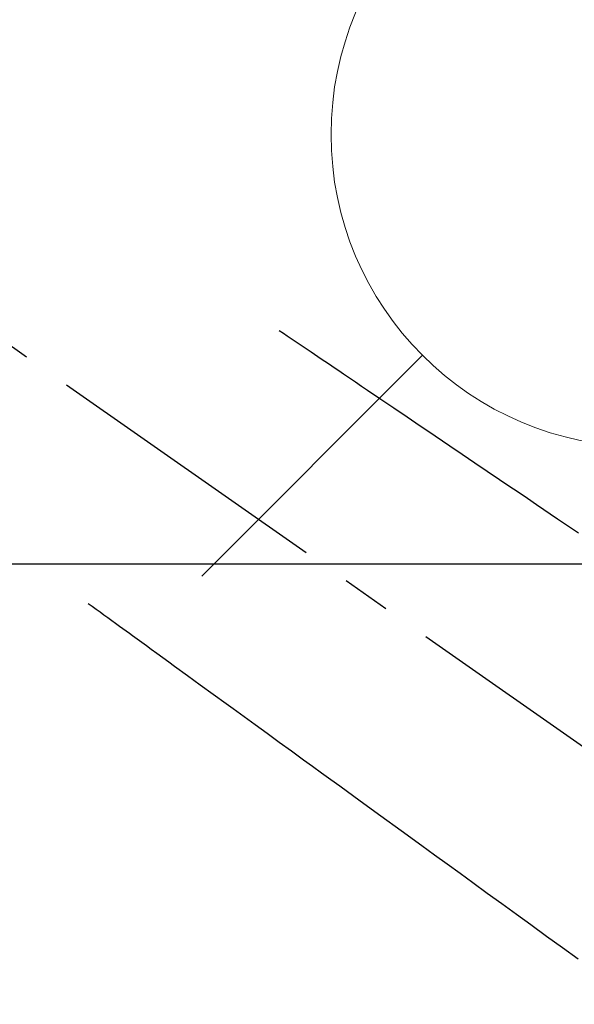
# Model space of a CAD drawing. Extents: x 27948 to 54421, y -25 to 8845.
# Drawn here: x 44894 to 44965, y 7186 to 7312 of the extents above; entities that cross this region are included whole.
import ezdxf

# ---------------------------------------------------------------- set-up
doc = ezdxf.new("R2010")
doc.units = 0
doc.header["$LTSCALE"] = 50
doc.header["$MEASUREMENT"] = 0
doc.linetypes.add('CENTER2', pattern=[1.125, 0.75, -0.125, 0.125, -0.125])
doc.linetypes.add('HIDDEN', pattern=[0.375, 0.25, -0.125])
doc.layers.get('0').update_dxf_attribs({"linetype": 'CONTINUOUS'})
for name, color, linetype in [('126-甲板', 2, 'CONTINUOUS'), ('150-機器', 8, 'CONTINUOUS'), ('160-文字', 254, 'CONTINUOUS')]:
    doc.layers.add(name, color=color, linetype=linetype)
doc.styles.add('KH001', font='txt')
doc.dimstyles.new('KH1xx030', dxfattribs={"dimscale": 30, "dimtxt": 2, "dimasz": 0.6, "dimexe": 0.3, "dimexo": 1.2, "dimgap": 0.5, "dimtad": 3, "dimdec": 1, "dimdsep": 46, "dimlunit": 6, "dimtxsty": 'KH001', "dimblk": 'DOT', "dimcen": 1, "dimdle": 1, "dimclrd": 256, "dimclre": 256, "dimclrt": 256, "dimadec": 0, "dimazin": 0, "dimtfac": 1, "dimtdec": 1, "dimtix": 1, "dimtmove": 2, "dimatfit": 3, "dimldrblk": 'CLOSEDBLANK', "dimfxl": 1, "dimtolj": 1, "dimtzin": 0, "dimlwd": -1, "dimlwe": -1, "dimarcsym": 0})

# ---------------------------------------------------------------- blocks, each defined once
blk = doc.blocks.new('F402_H')
at = {"layer": '150-機器', "color": 13, "linetype": 'CENTER2'}
blk.add_line((0, 0), (244.02, -170.86), dxfattribs=at)
at = {"layer": '150-機器', "color": 13, "linetype": 'HIDDEN'}
for points in [[(73.36, -25.3), (73.88, -25.65), (74.39, -26), (74.9, -26.34), (75.41, -26.69), (75.92, -27.03), (76.43, -27.38), (76.94, -27.72), (77.45, -28.07), (77.89, -28.36), (78.32, -28.65), (78.75, -28.94), (79.18, -29.24), (79.78, -29.64), (80.39, -30.05), (80.99, -30.46), (81.6, -30.87), (82.37, -31.39), (83.14, -31.91), (83.92, -32.44), (84.69, -32.96), (86.38, -34.1), (88.06, -35.24), (89.75, -36.38), (91.44, -37.52), (92.39, -38.16), (93.34, -38.81), (94.29, -39.45), (95.24, -40.09), (96.83, -41.17), (98.43, -42.25), (100.02, -43.32), (101.61, -44.4), (102.8, -45.2), (103.98, -46), (105.17, -46.81), (106.36, -47.61), (109.05, -49.43), (111.74, -51.25)], [(48.87, -60.28), (49.37, -60.65), (49.87, -61.01), (50.37, -61.37), (50.87, -61.74), (51.37, -62.1), (51.87, -62.46), (52.37, -62.82), (52.87, -63.18), (53.29, -63.49), (53.71, -63.79), (54.13, -64.1), (54.55, -64.4), (55.14, -64.83), (55.73, -65.26), (56.32, -65.69), (56.92, -66.12), (57.67, -66.66), (58.43, -67.21), (59.18, -67.76), (59.94, -68.31), (61.59, -69.5), (63.23, -70.7), (64.88, -71.89), (66.53, -73.09), (67.46, -73.76), (68.39, -74.44), (69.32, -75.11), (70.25, -75.79), (71.81, -76.91), (73.36, -78.04), (74.92, -79.17), (76.47, -80.3), (77.63, -81.14), (78.79, -81.98), (79.95, -82.82), (81.11, -83.66), (83.74, -85.57), (86.38, -87.48), (89.01, -89.38), (91.64, -91.29), (93.27, -92.48), (94.91, -93.66), (96.54, -94.84), (98.18, -96.03), (100.04, -97.38), (101.9, -98.73), (103.76, -100.08), (105.63, -101.43), (107.64, -102.89), (109.66, -104.35), (111.67, -105.81)]]:
    blk.add_lwpolyline(points, dxfattribs=at)
blk = doc.blocks.new('給水')
at = {"layer": '160-文字', "color": 4, "linetype": 'Continuous', "lineweight": 20}
for p, q in [((-56.57, 56.57), (-28.28, 28.28)), ((28.28, 28.28), (56.57, 56.57)), ((-56.57, -56.57), (-28.28, -28.28)), ((28.28, -28.28), (56.57, -56.57))]:
    blk.add_line(p, q, dxfattribs=at)
blk.add_circle((0, 0), 40, dxfattribs=at)
blk = doc.blocks.new('_ClosedBlank')
at = {"color": 0, "linetype": 'ByBlock', "lineweight": -2}
for p, q in [((-1, 0.1667), (0, 0)), ((-1, 0.1667), (-1, -0.1667)), ((0, 0), (-1, -0.1667))]:
    blk.add_line(p, q, dxfattribs=at)
blk = doc.blocks.new('_Dot')
at = {"color": 0, "linetype": 'ByBlock', "lineweight": -2}
blk.add_line((-0.5, 0), (-1, 0), dxfattribs=at)
at = {"color": 0, "linetype": 'ByBlock', "const_width": 0.5}
blk.add_lwpolyline([(-0.25, 0, 1), (0.25, 0, 1)], format="xyb", close=True, dxfattribs=at)

msp = doc.modelspace()

# ---------------------------------------------------------------- linework, layer by layer
at = {"layer": '126-甲板'}
msp.add_lwpolyline([(44513.78, 7242.42), (45193.78, 7242.42, -0.414214), (45203.78, 7232.42), (45203.78, 6817.42, -0.414214), (45193.78, 6807.42), (44513.78, 6807.42, -0.414214), (44503.78, 6817.42), (44503.78, 7232.42, -0.414214)], format="xyb", close=True, dxfattribs=at)

# ---------------------------------------------------------------- block references
at = {"layer": '150-機器'}
msp.add_blockref('F402_H', (44853.76, 7297.63), dxfattribs=at)
at = {"layer": '160-文字'}
msp.add_blockref('給水', (44973.76, 7297.42), dxfattribs=at)

# ---------------------------------------------------------------- leaders
at = {"layer": '160-文字', "annotation_type": 0, "has_hookline": 1, "hookline_direction": 0}
for points, text_width in [([(44727.81, 7305.88), (45513.79, 6213.83), (45531.79, 6213.83)], 1398.58), ([(44113, 7301.48), (45209.36, 5664.7), (45227.36, 5664.7)], 1240.2), ([(44379.89, 7301.31), (45241.16, 5941.53), (45259.16, 5941.53)], 1630.05)]:
    msp.add_leader(points, dimstyle='KH1xx030', override={"dimgap": 0.5, "dimtad": 1}, dxfattribs=dict(at, text_width=text_width))

doc.saveas('drawing.dxf')
